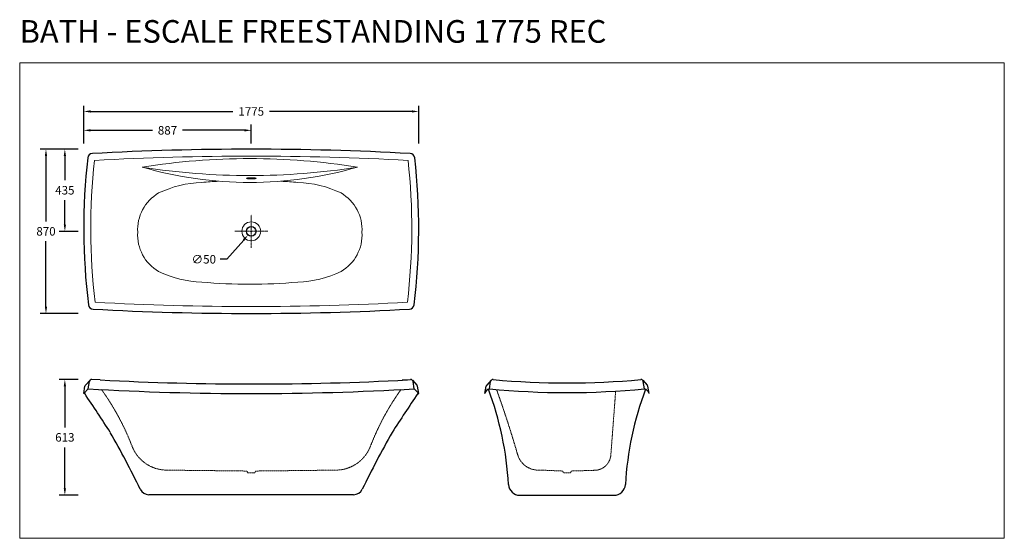
# Model space of a CAD drawing. Units: millimetres. Extents: x 27232 to 32449, y 51791 to 54539.
import ezdxf

# ---------------------------------------------------------------- set-up
doc = ezdxf.new("R2010")
doc.units = ezdxf.units.MM
doc.linetypes.add('AXES', pattern=[50.8, 31.75, -6.35, 6.35, -6.35])
doc.linetypes.add('DASHEDX2', pattern=[1.5, 1, -0.5])
doc.layers.get('0').update_dxf_attribs({"lineweight": 13})
for name, color, linetype, lineweight in [('3 BOLD 0.25mm', 1, 'Continuous', 25), ('axe', 4, 'AXES', 20), ('DIMENSION', 141, 'Continuous', 13)]:
    doc.layers.add(name, color=color, linetype=linetype, lineweight=lineweight)
doc.styles.add('TECH DWG 1.5mm', font='lte50265.ttf', dxfattribs={"height": 40})
doc.styles.add('TECH DWG 1_30', font='lte50265.ttf', dxfattribs={"height": 45})
doc.dimstyles.new('TECH DWG 1_30', dxfattribs={"dimscale": 30, "dimtxt": 1.6, "dimasz": 1.2, "dimexe": 1, "dimexo": 1, "dimgap": 1, "dimtad": 0, "dimtih": 1, "dimtoh": 1, "dimdec": 0, "dimzin": 0, "dimdsep": 46, "dimtxsty": 'TECH DWG 1_30', "dimcen": 0.09, "dimdle": 2.62388e-305, "dimazin": 3, "dimtfac": 1, "dimtdec": 0, "dimtofl": 0, "dimtmove": 0, "dimatfit": 2, "dimfxl": 0, "dimtolj": 1, "dimtzin": 0, "dimarcsym": 0})

# ---------------------------------------------------------------- blocks, each defined once
blk = doc.blocks.new('*D3')
at = {"layer": 'Defpoints', "color": 0}
for p in [(27571.6, 52632.7), (27471.6, 52019.7), (27571.6, 52019.7)]:
    blk.add_point(p, dxfattribs=at)
at = {"layer": 'DIMENSION', "color": 0, "lineweight": -2}
for p, q in [((27541.6, 52632.7), (27441.6, 52632.7)), ((27471.6, 52596.7), (27471.6, 52379.1)), ((27471.6, 52055.7), (27471.6, 52273.3)), ((27541.6, 52019.7), (27441.6, 52019.7))]:
    blk.add_line(p, q, dxfattribs=at)
at = {"layer": 'DIMENSION', "color": 0}
for points in [[(27465.6, 52596.7), (27477.6, 52596.7), (27471.6, 52632.7)], [(27465.6, 52055.7), (27477.6, 52055.7), (27471.6, 52019.7)]]:
    blk.add_solid(points, dxfattribs=at)
at = {"layer": 'DIMENSION', "color": 0, "insert": (27471.6, 52326.2), "char_height": 45, "attachment_point": 5, "style": 'TECH DWG 1_30'}
blk.add_mtext('\\A1;613', dxfattribs=at)
blk = doc.blocks.new('*D4')
at = {"layer": 'Defpoints', "color": 0}
for p in [(29346.6, 54053.2), (27571.6, 53853.2), (29346.6, 53853.2)]:
    blk.add_point(p, dxfattribs=at)
at = {"layer": 'DIMENSION', "color": 0, "lineweight": -2}
for p, q in [((27571.6, 53883.2), (27571.6, 54083.2)), ((27607.6, 54053.2), (28361.7, 54053.2)), ((29310.6, 54053.2), (28556.4, 54053.2)), ((29346.6, 53883.2), (29346.6, 54083.2))]:
    blk.add_line(p, q, dxfattribs=at)
at = {"layer": 'DIMENSION', "color": 0}
for points in [[(27607.6, 54059.2), (27607.6, 54047.2), (27571.6, 54053.2)], [(29310.6, 54059.2), (29310.6, 54047.2), (29346.6, 54053.2)]]:
    blk.add_solid(points, dxfattribs=at)
at = {"layer": 'DIMENSION', "color": 0, "insert": (28459.1, 54053.2), "char_height": 45, "attachment_point": 5, "style": 'TECH DWG 1_30'}
blk.add_mtext('\\A1;1775', dxfattribs=at)
blk = doc.blocks.new('*D5')
at = {"layer": 'Defpoints', "color": 0}
for p in [(27571.6, 53853.2), (27371.6, 52982.7), (27571.6, 52982.7)]:
    blk.add_point(p, dxfattribs=at)
at = {"layer": 'DIMENSION', "color": 0, "lineweight": -2}
for p, q in [((27541.6, 53853.2), (27341.6, 53853.2)), ((27371.6, 53817.2), (27371.6, 53470.9)), ((27371.6, 53018.7), (27371.6, 53365)), ((27541.6, 52982.7), (27341.6, 52982.7))]:
    blk.add_line(p, q, dxfattribs=at)
at = {"layer": 'DIMENSION', "color": 0}
for points in [[(27365.6, 53817.2), (27377.6, 53817.2), (27371.6, 53853.2)], [(27365.6, 53018.7), (27377.6, 53018.7), (27371.6, 52982.7)]]:
    blk.add_solid(points, dxfattribs=at)
at = {"layer": 'DIMENSION', "color": 0, "insert": (27371.6, 53417.9), "char_height": 45, "attachment_point": 5, "style": 'TECH DWG 1_30'}
blk.add_mtext('\\A1;870', dxfattribs=at)
blk = doc.blocks.new('*D6')
at = {"layer": 'Defpoints', "color": 0}
for p in [(27571.6, 53853.2), (27471.6, 53417.9), (27571.6, 53417.9)]:
    blk.add_point(p, dxfattribs=at)
at = {"layer": 'DIMENSION', "color": 0, "lineweight": -2}
for p, q in [((27541.6, 53853.2), (27441.6, 53853.2)), ((27471.6, 53817.2), (27471.6, 53688.5)), ((27471.6, 53453.9), (27471.6, 53582.6)), ((27541.6, 53417.9), (27441.6, 53417.9))]:
    blk.add_line(p, q, dxfattribs=at)
at = {"layer": 'DIMENSION', "color": 0}
for points in [[(27465.6, 53817.2), (27477.6, 53817.2), (27471.6, 53853.2)], [(27465.6, 53453.9), (27477.6, 53453.9), (27471.6, 53417.9)]]:
    blk.add_solid(points, dxfattribs=at)
at = {"layer": 'DIMENSION', "color": 0, "insert": (27471.6, 53635.6), "char_height": 45, "attachment_point": 5, "style": 'TECH DWG 1_30'}
blk.add_mtext('\\A1;435', dxfattribs=at)
blk = doc.blocks.new('*D8')
at = {"layer": 'Defpoints', "color": 0}
for p in [(28475.5, 53436.9), (28442.6, 53399.1)]:
    blk.add_point(p, dxfattribs=at)
at = {"layer": 'DIMENSION', "color": 0, "lineweight": -2}
for p, q in [((28456.4, 53418), (28461.8, 53418)), ((28459.1, 53415.3), (28459.1, 53420.7)), ((28419, 53371.9), (28330.2, 53269.7)), ((28330.2, 53269.7), (28294.2, 53269.7))]:
    blk.add_line(p, q, dxfattribs=at)
at = {"layer": 'DIMENSION', "color": 0}
blk.add_solid([(28414.5, 53375.9), (28423.5, 53368), (28442.6, 53399.1)], dxfattribs=at)
at = {"layer": 'DIMENSION', "color": 0, "insert": (28207.5, 53269.7), "char_height": 45, "attachment_point": 5, "style": 'TECH DWG 1_30'}
blk.add_mtext('\\A1;∅50', dxfattribs=at)
blk = doc.blocks.new('*D7')
at = {"layer": 'Defpoints', "color": 0}
for p in [(27571.6, 53953.2), (27571.6, 53853.2), (28459.1, 53853.2)]:
    blk.add_point(p, dxfattribs=at)
at = {"layer": 'DIMENSION', "color": 0, "lineweight": -2}
for p, q in [((27571.6, 53883.2), (27571.6, 53983.2)), ((27607.6, 53953.2), (27935.1, 53953.2)), ((28423.1, 53953.2), (28095.6, 53953.2)), ((28459.1, 53883.2), (28459.1, 53983.2))]:
    blk.add_line(p, q, dxfattribs=at)
at = {"layer": 'DIMENSION', "color": 0}
for points in [[(27607.6, 53959.2), (27607.6, 53947.2), (27571.6, 53953.2)], [(28423.1, 53959.2), (28423.1, 53947.2), (28459.1, 53953.2)]]:
    blk.add_solid(points, dxfattribs=at)
at = {"layer": 'DIMENSION', "color": 0, "insert": (28015.3, 53953.2), "char_height": 45, "attachment_point": 5, "style": 'TECH DWG 1_30'}
blk.add_mtext('\\A1;887', dxfattribs=at)

msp = doc.modelspace()

# ---------------------------------------------------------------- linework, layer by layer
at = {"linetype": 'DASHEDX2'}
for p, q in [((30389.7, 52571.3), (30364.2, 52234)), ((28436.3, 52147.8), (28009.5, 52152.7)), ((28440.3, 52137.8), (28436.3, 52147.8)), ((28440.3, 52137.8), (28477.9, 52137.8)), ((28477.9, 52137.8), (28481.9, 52147.8)), ((28481.9, 52147.8), (28908.6, 52152.7)), ((29986.7, 52153), (30108.8, 52147.8)), ((30112.8, 52137.8), (30108.8, 52147.8)), ((30112.8, 52137.8), (30150.4, 52137.8)), ((30150.4, 52137.8), (30154.4, 52147.8)), ((30278.2, 52151.7), (30154.4, 52147.8))]:
    msp.add_line(p, q, dxfattribs=at)
msp.add_circle((28459.1, 53418), 50)
at = {"color": 2}
for centre, radius, start, end in [((30843.8, 53434), 3235.5, 173.6139, 186.9577), ((28459.1, 38497), 15319.5, 86.89163, 93.10837), ((26074.3, 53434), 3235.5, 353.0423, 6.3861), ((28459.1, 68201.2), 15181.7, 266.87762, 273.12238)]:
    msp.add_arc(centre, radius, start, end, dxfattribs=at)
for centre, radius, start, end in [((28451.6, 50170.7), 3632.5, 80.972, 99.028), ((28451.6, 55711.8), 2035, 253.7343, 286.2657), ((28451.6, 57345.7), 3632.5, 260.972, 279.028)]:
    msp.add_arc(centre, radius, start, end)
at = {"lineweight": 0}
for centre, radius, start, end in [((28222.3, 53080.1), 597.9, 92.3833, 115.1345), ((28451.6, 50628.6), 3059.4, 93.1052, 94.7654), ((28451.6, 50628.6), 3059.4, 85.2346, 86.8948), ((28680.9, 53080.1), 597.9, 64.8655, 87.6167), ((28083.4, 53426.3), 226.4, 120.6291, 183.3875), ((28819.7, 53426.3), 226.4, 356.6125, 59.3709), ((28083.4, 53399.6), 226.4, 176.6125, 239.3709), ((28819.7, 53399.6), 226.4, 300.6291, 3.3875), ((28222.3, 53745.9), 597.9, 244.8655, 267.6167), ((28680.9, 53745.9), 597.9, 272.3833, 295.1345), ((28451.6, 56197.4), 3059.4, 265.2346, 274.7654)]:
    msp.add_arc(centre, radius, start, end, dxfattribs=at)
at = {"linetype": 'DASHEDX2'}
for centre, radius, start, end in [((26576.7, 51798.5), 1340.1, 21.2127, 35.6513), ((30341.4, 51798.5), 1340.1, 144.3487, 158.7873), ((24471.4, 50676.4), 5619.3, 16.1343, 19.8012), ((28011.6, 52349.9), 197.1, 199.7008, 269.3819), ((28906.5, 52349.9), 197.1, 270.6181, 340.2992), ((29979.5, 52266.5), 113.7, 194.5469, 273.6447), ((30276.7, 52239.3), 87.6, 271.005, 356.5247)]:
    msp.add_arc(centre, radius, start, end, dxfattribs=at)
at = {"layer": '3 BOLD 0.25mm', "color": 1, "linetype": 'Continuous'}
for p, q in [((27571.6, 52559.3), (27578.2, 52596.9)), ((27571.6, 52559.3), (27595.8, 52583.5)), ((27605.3, 52628.7), (27581.5, 52603.4)), ((27595.8, 52583.5), (27602, 52622.1)), ((27658.9, 52630.7), (27615.1, 52632.7)), ((29259.2, 52630.7), (29303, 52632.7)), ((29312.9, 52628.7), (29336.7, 52603.4)), ((29322.4, 52583.5), (29316.1, 52622.1)), ((29346.6, 52559.3), (29322.4, 52583.5)), ((29346.6, 52559.3), (29339.9, 52596.9)), ((29696.6, 52559.3), (29703.2, 52596.9)), ((29730.3, 52628.7), (29706.5, 52603.4)), ((29720.8, 52583.5), (29727, 52622.1)), ((30532.9, 52628.7), (30556.7, 52603.4)), ((30542.4, 52583.5), (30536.1, 52622.1)), ((30566.6, 52559.3), (30559.9, 52596.9)), ((27576.6, 52558.4), (27571.6, 52559.3)), ((29341.6, 52558.4), (29346.6, 52559.3))]:
    msp.add_line(p, q, dxfattribs=at)
at = {"layer": '3 BOLD 0.25mm'}
msp.add_line((29882, 52019.7), (30381.2, 52019.7), dxfattribs=at)
at = {"layer": '3 BOLD 0.25mm', "color": 1, "linetype": 'Continuous'}
msp.add_circle((28459.1, 53418), 25.1, dxfattribs=at)
for centre, radius, start, end in [((28459.1, 38494.9), 15358.3, 86.85777, 93.14223), ((30858.7, 53433.7), 3287.2, 173.4804, 187.072), ((27618.6, 53804.1), 26, 93.1235, 173.8418), ((29299.5, 53804.1), 26, 6.1582, 86.8765), ((26059.4, 53433.7), 3287.2, 352.928, 6.5196), ((27622.4, 53031.8), 26, 186.1582, 266.8765), ((28459.1, 68203.8), 15221.1, 266.8436, 273.1564), ((29295.8, 53031.8), 26, 273.1235, 353.8418), ((27590.7, 52594.7), 12.7, 136.735, 170), ((28458.4, 67424.9), 14866.5, 266.67344, 273.33157), ((27614.5, 52620), 12.7, 87.3187, 170.8238), ((28472.5, 68133.6), 15524.3, 266.99582, 273.00413), ((29303.6, 52620), 12.7, 9.1762, 92.6813), ((29327.4, 52594.7), 12.7, 10, 43.265), ((29732.5, 52547.5), 37.8, 108.1144, 161.8804), ((29715.7, 52594.7), 12.7, 136.735, 170), ((30131.6, 56764.6), 4201.2, 264.3886, 275.6114), ((29739.5, 52620), 12.7, 85.1608, 170.8216), ((30131.7, 56817.3), 4202.9, 264.6615, 275.343), ((30523.6, 52620), 12.7, 9.1762, 92.6813), ((30530.6, 52547.5), 37.8, 18.1196, 71.8856), ((30547.4, 52594.7), 12.7, 10, 43.265), ((19470.6, 47058.9), 9795.5, 32.71454, 34.15539), ((36679.2, 47559.6), 8878.6, 145.73496, 147.32525), ((28124.9, 51980.7), 1699.9, 3.2226, 20.6844), ((32138.3, 51980.7), 1699.9, 159.3156, 176.7774), ((23426.6, 49907.8), 4934.1, 25.7479, 29.7048), ((33491.4, 49907.8), 4934.1, 150.2952, 154.2521), ((29882, 52079.7), 60, 183.2226, 270), ((30381.2, 52079.7), 60, 270, 356.7774), ((27916.6, 52073.4), 50.8, 205.7479, 270.0146), ((28459, -2080786), 2132808.6, 89.9854289, 90.0145711), ((29001.4, 52073.4), 50.8, 269.9854, 334.2521)]:
    msp.add_arc(centre, radius, start, end, dxfattribs=at)
msp.add_ellipse((28459.1, 53699), major_axis=(-26, 0), ratio=0.121848, dxfattribs=at)
at = {"layer": 'axe', "ltscale": 0.05}
for p, q in [((28459.1, 53330.1), (28459.1, 53506.1)), ((28547.1, 53418), (28371.2, 53418))]:
    msp.add_line(p, q, dxfattribs=at)
at = {"layer": 'DIMENSION'}
msp.add_lwpolyline([(27232.3, 54311.3), (32448.7, 54311.3), (32448.7, 51791.3), (27232.3, 51791.3)], close=True, dxfattribs=at)

# ---------------------------------------------------------------- texts
at = {"layer": 'DIMENSION', "insert": (27231.7, 54537.3), "char_height": 120, "width": 3930.174, "attachment_point": 1, "style": 'TECH DWG 1.5mm'}
msp.add_mtext('BATH - ESCALE FREESTANDING 1775 REC', dxfattribs=at)

# ---------------------------------------------------------------- dimensions: what is measured, and where the dimension line sits
at = {"layer": 'DIMENSION'}
for base, p1, p2, picture, middle in [((29346.6, 54053.2), (27571.6, 53853.2), (29346.6, 53853.2), '*D4', (28459.1, 54053.2)), ((27571.5765411, 53953.2000136), (28459.0765411, 53853.2004673), (27571.5765411, 53853.2000136), '*D7', (28015.3265411, 53953.2000136))]:
    dim = msp.add_linear_dim(base=base, p1=p1, p2=p2, dimstyle='TECH DWG 1_30', dxfattribs=at)
    dim.commit()
    dim.dimension.update_dxf_attribs({"geometry": picture, "text_midpoint": middle, "dimtype": 160})
for base, p1, p2, picture, middle in [((27371.5762, 52982.732), (27571.5765, 53853.2), (27571.5765, 52982.732), '*D5', (27371.5762, 53417.9201)), ((27471.6, 53417.9), (27571.6, 53853.2), (27571.6, 53417.9), '*D6', (27471.6, 53635.6)), ((27471.6, 52019.7), (27571.6, 52632.7), (27571.6, 52019.7), '*D3', (27471.6, 52326.2))]:
    dim = msp.add_linear_dim(base=base, p1=p1, p2=p2, angle=90, dimstyle='TECH DWG 1_30', dxfattribs=at)
    dim.commit()
    dim.dimension.update_dxf_attribs({"geometry": picture, "text_midpoint": middle, "dimtype": 160})
dim = msp.add_diameter_dim_2p(p1=(28475.5, 53436.9), p2=(28442.6, 53399.1), dimstyle='TECH DWG 1_30', dxfattribs=at)
dim.commit()
dim.dimension.update_dxf_attribs({"geometry": '*D8', "text_midpoint": (28207.5, 53269.7), "dimtype": 163})

doc.saveas('drawing.dxf')
